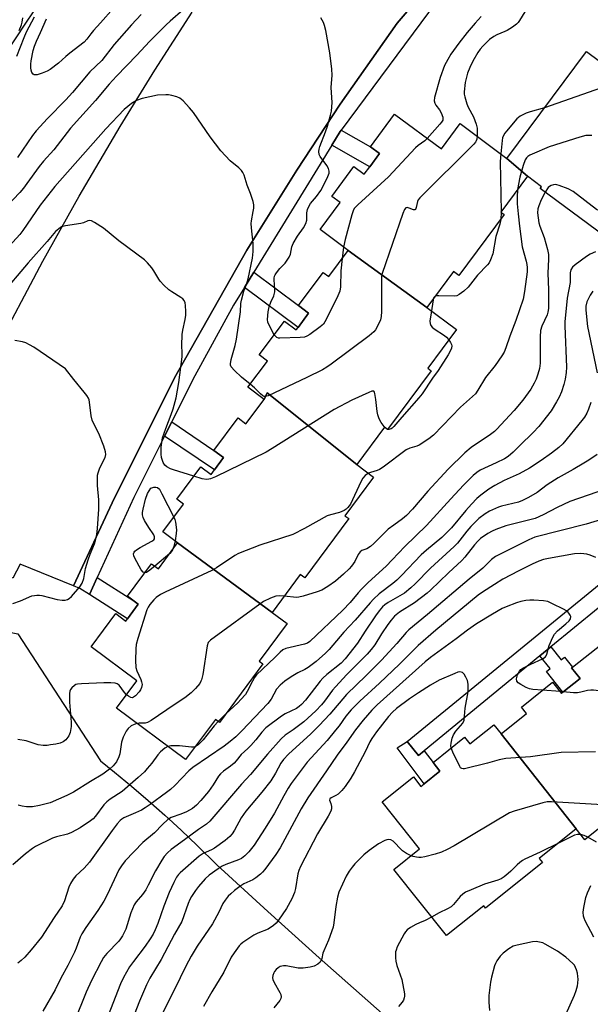
# Model space of a CAD drawing. Units: inches. Extents: x 1279763 to 1285763, y 517451 to 521452.
# Drawn here: x 1279966 to 1280158, y 519075 to 519405 of the extents above; entities that cross this region are included whole.
import ezdxf

# ---------------------------------------------------------------- set-up
doc = ezdxf.new("R2010")
doc.units = ezdxf.units.IN
doc.header["$MEASUREMENT"] = 0
for name, color, linetype in [('BLDG-Footprint', 5, 'Continuous'), ('NTRL-Trees', 3, 'Continuous'), ('TRANS-Non Street Sidewalk', 7, 'Continuous'), ('TRANS-Parking Lot', 4, 'Continuous'), ('TRANS-Street Sidewalk', 7, 'Continuous'), ('Undefined', 1, 'Continuous')]:
    doc.layers.add(name, color=color, linetype=linetype)

msp = doc.modelspace()

# ---------------------------------------------------------------- linework, layer by layer
at = {"layer": 'BLDG-Footprint'}
for points, elevation in [([(1280192.96, 519349.42), (1280173.49, 519324.91), (1280141.3, 519348.81), (1280141.72, 519349.39), (1280136.99, 519352.91), (1280130.12, 519358.9), (1280156.8, 519394.83), (1280165.11, 519388.66), (1280166.54, 519390.58), (1280177.22, 519382.64), (1280174.5, 519378.98), (1280176.71, 519377.34), (1280180.51, 519374.64), (1280183.1, 519378.12), (1280194.31, 519369.8), (1280192.42, 519367.24), (1280196.86, 519363.95), (1280201.29, 519360.65)], 315.05), ([(1280130.12, 519358.9), (1280136.99, 519352.91), (1280128.06, 519340.88), (1280129.2, 519340.03), (1280113.99, 519319.55), (1280112.12, 519320.94), (1280103.15, 519308.86), (1280076.75, 519327.99), (1280067.34, 519334.98), (1280074.07, 519344.05), (1280071.23, 519346.15), (1280078.65, 519356.15), (1280082.16, 519353.55), (1280084.06, 519356.11), (1280087.32, 519360.5), (1280084.22, 519362.8), (1280092.35, 519373.75), (1280108.1, 519362.06), (1280114.42, 519370.56)], 319.71), ([(1280103.15, 519308.86), (1280113.15, 519301.44), (1280103.48, 519288.42), (1280104.63, 519287.56), (1280089.98, 519267.83), (1280088.92, 519268.62), (1280079.62, 519256.1), (1280049.56, 519280.14), (1280048.49, 519278), (1280043.03, 519282.05), (1280049.58, 519290.88), (1280046.86, 519292.9), (1280055.33, 519304.31), (1280059.28, 519301.38), (1280059.88, 519302.18), (1280063.41, 519306.93), (1280060.02, 519309.46), (1280068.32, 519320.63), (1280070.23, 519319.21), (1280076.75, 519327.99)], 319.61), ([(1280079.62, 519256.1), (1280085.24, 519251.93), (1280075.59, 519238.94), (1280076.91, 519237.97), (1280062.15, 519218.08), (1280060.62, 519219.22), (1280051.16, 519206.47), (1280019.42, 519229.86), (1280014.49, 519233.5), (1280021.38, 519242.77), (1280019.12, 519244.44), (1280027.23, 519255.36), (1280030.67, 519252.8), (1280031.77, 519254.29), (1280034.88, 519258.48), (1280031.63, 519260.89), (1280039.72, 519271.78), (1280042.39, 519269.8), (1280048.49, 519278), (1280049.56, 519280.14)], 317.61), ([(1280051.16, 519206.47), (1280056.21, 519202.72), (1280046.88, 519190.16), (1280048.09, 519189.26), (1280033.47, 519169.56), (1280032.11, 519170.57), (1280022.07, 519157.05), (1279998.87, 519174.28), (1280005.75, 519183.53), (1279990.34, 519194.97), (1279998.6, 519206.09), (1280002, 519203.57), (1280002.54, 519204.29), (1280006.21, 519209.24), (1280004.4, 519210.58), (1280002.6, 519211.92), (1280010.69, 519222.83), (1280012.95, 519221.15), (1280019.42, 519229.86)], 314.61), ([(1280177.59, 519194.56), (1280200.41, 519164.43), (1280188.95, 519155.27), (1280189.47, 519154.62), (1280169.83, 519138.93), (1280168.82, 519140.19), (1280156.26, 519130.15), (1280153.38, 519133.78), (1280128.18, 519165.69), (1280136.7, 519172.5), (1280134.96, 519174.68), (1280145.46, 519183.06), (1280148.46, 519179.31), (1280148.92, 519179.68), (1280154.69, 519184.29), (1280151.86, 519187.84), (1280152.14, 519188.07), (1280162.17, 519196.08), (1280163.77, 519194.08), (1280172.44, 519201.01)], 299.26), ([(1280128.18, 519165.69), (1280153.38, 519133.78), (1280140.93, 519123.84), (1280142.02, 519122.48), (1280122.92, 519107.23), (1280122.32, 519107.98), (1280109.79, 519097.96), (1280092.05, 519120.16), (1280100.76, 519127.12), (1280088.17, 519142.88), (1280098.66, 519151.26), (1280101.2, 519148.08), (1280102.28, 519148.94), (1280107.59, 519153.18), (1280105.3, 519156.1), (1280115.89, 519164.57), (1280117.66, 519162.36), (1280125.7, 519168.79)], 296.32)]:
    msp.add_lwpolyline(points, close=True, dxfattribs=dict(at, elevation=elevation))
at = {"layer": 'NTRL-Trees'}
msp.add_lwpolyline([(1279803.2, 518949.28), (1279828.2, 519082.62), (1279869.87, 519199.28), (1279886.53, 519215.95), (1279924.03, 519207.62), (1279965.7, 519199.28), (1279993.54, 519156.69), (1279998.17, 519152.9), (1280003.91, 519148.17), (1280009.56, 519143.33), (1280015.12, 519138.4), (1280020.6, 519133.37), (1280025.99, 519128.25), (1280032.6, 519121.72), (1280049.76, 519106.06), (1280067.03, 519090.53), (1280088.21, 519071.87)], dxfattribs=at)
at = {"layer": 'TRANS-Non Street Sidewalk'}
for points in [[(1280071.28, 519363.38), (1280074.09, 519367.93), (1280074.4, 519368.38), (1280084.22, 519362.8), (1280087.32, 519360.5), (1280084.06, 519356.11)], [(1280041.87, 519315.61), (1280044.99, 519320.66), (1280060.02, 519309.46), (1280063.41, 519306.93), (1280059.88, 519302.18)], [(1280015.04, 519265.62), (1280017.48, 519270.48), (1280031.63, 519260.89), (1280034.88, 519258.48), (1280031.77, 519254.29)], [(1279989.77, 519212.44), (1279992.4, 519218.18), (1280004.4, 519210.58), (1280006.21, 519209.24), (1280002.54, 519204.29)], [(1280141.21, 519191.9), (1280144.89, 519194.92), (1280148.32, 519190.57), (1280149.46, 519191.47), (1280152.14, 519188.07), (1280151.86, 519187.84), (1280154.69, 519184.29), (1280148.92, 519179.68), (1280143.4, 519186.69), (1280144.58, 519187.62)], [(1280102.26, 519160.04), (1280105.3, 519156.1), (1280107.59, 519153.18), (1280102.28, 519148.94), (1280093.2, 519160.99), (1280096.57, 519163.13), (1280100.37, 519158.49)]]:
    msp.add_lwpolyline(points, close=True, dxfattribs=at)
at = {"layer": 'TRANS-Parking Lot'}
msp.add_lwpolyline([(1280100, 519412.4), (1280093.26, 519404.34), (1280074.05, 519377.14), (1280059.5, 519354.97), (1280042.71, 519328.14), (1280018.38, 519285.18), (1279997.41, 519243.25), (1279984.42, 519215.35), (1279966.51, 519222.66), (1279963.99, 519217.99), (1279947.19, 519224.92), (1279948.33, 519230.08), (1279931.26, 519237.05), (1279935.99, 519250.36), (1279946.61, 519271.92), (1279957.51, 519293.33), (1279974.07, 519324.37), (1279986.3, 519346.18), (1280000.09, 519369.6), (1280011.71, 519388.48), (1280024.35, 519407.96)], dxfattribs=at)
at = {"layer": 'TRANS-Street Sidewalk'}
for points in [[(1280111.82, 519418.85), (1280074.4, 519368.38), (1280074.09, 519367.93), (1280071.28, 519363.38), (1280044.99, 519320.66), (1280041.87, 519315.61), (1280038.21, 519309.68), (1280024.57, 519284.63), (1280017.48, 519270.48), (1280015.04, 519265.62), (1280004.7, 519245.01), (1279992.4, 519218.18), (1279989.77, 519212.44), (1279986.6, 519214.46), (1279984.42, 519215.35), (1279997.41, 519243.25), (1280018.38, 519285.18), (1280042.71, 519328.14), (1280059.5, 519354.97), (1280074.05, 519377.14), (1280093.26, 519404.34), (1280100, 519412.4)], [(1279977.1, 519417.39), (1279968.69, 519405), (1279960.5, 519392.46), (1279952.54, 519379.77), (1279944.81, 519366.95), (1279937.3, 519353.99), (1279930.03, 519340.89), (1279903.67, 519285.23), (1279883.19, 519237.34), (1279865.89, 519191.79), (1279861.16, 519178.98), (1279856.66, 519166.09), (1279852.4, 519153.12), (1279848.38, 519140.07), (1279844.59, 519126.95), (1279824, 519060.22)], [(1280168.71, 519214.41), (1280144.89, 519194.92), (1280141.21, 519191.9), (1280102.26, 519160.04), (1280100.37, 519158.49), (1280096.57, 519163.13), (1280166.05, 519219.93)]]:
    msp.add_lwpolyline(points, dxfattribs=at)
at = {"layer": 'Undefined'}
for p, q in [((1280128.16, 519340.8, 318), (1280128.02, 519338.44, 318)), ((1280128.16, 519341.02, 318), (1280128.16, 519340.8, 318)), ((1280075.2, 519329.14, 322), (1280074.73, 519325.27, 322)), ((1280016.78, 519226.3, 318), (1280011.74, 519222.05, 318)), ((1280148.01, 519179.88, 300), (1280142.09, 519180.37, 300)), ((1280149.06, 519179.79, 300), (1280148.01, 519179.88, 300)), ((1280035.61, 519172.46, 312), (1280033.06, 519169.86, 312))]:
    msp.add_line(p, q, dxfattribs=at)
for points, elevation in [([(1280021.31, 519408.78), (1280016.87, 519404.94), (1280015.59, 519403.72), (1280010, 519398.14), (1280005.71, 519393.57), (1279998.82, 519386.54), (1279996.41, 519383.8), (1279991.87, 519378.29), (1279983.46, 519369.1), (1279977.81, 519361.82), (1279974.29, 519357.93), (1279972.83, 519356.16), (1279968.79, 519350.45), (1279967.62, 519348.91), (1279966.39, 519347.49), (1279961.93, 519342.72)], 322), ([(1279997.83, 519409.31), (1279993.53, 519404.39), (1279991.18, 519401.84), (1279990.25, 519400.71), (1279988.95, 519398.93), (1279987.99, 519397.88), (1279983.14, 519394.25), (1279981.8, 519393.11), (1279979.38, 519390.82), (1279976.62, 519388.69), (1279975.6, 519388.14), (1279973.92, 519387.51), (1279972.24, 519387), (1279971.47, 519386.93), (1279971.25, 519386.98), (1279970.9, 519387.22), (1279970.47, 519387.79), (1279970.16, 519388.48), (1279970.03, 519389.3), (1279970.06, 519390.48), (1279970.2, 519391.67), (1279970.92, 519395.14), (1279971.35, 519396.55), (1279972, 519398.21), (1279973.38, 519401.16), (1279975.31, 519405.75)], 326), ([(1280136.97, 519409.57), (1280134.36, 519405.2), (1280133.9, 519404.56), (1280133.36, 519404), (1280131.93, 519402.96), (1280130.17, 519401.87), (1280129.39, 519401.47), (1280126.74, 519400.37), (1280125.73, 519399.8), (1280124.28, 519398.83), (1280123.41, 519398.08), (1280122.02, 519396.6), (1280121.12, 519395.52), (1280120.35, 519394.42), (1280118.68, 519391.59), (1280117.67, 519389.44), (1280116.89, 519387.52), (1280116.02, 519384.43), (1280115.73, 519381.28), (1280115.76, 519380.43), (1280115.91, 519379.6), (1280116.67, 519377.17), (1280117.13, 519376.14), (1280118.91, 519372.9), (1280119.8, 519370.43), (1280120.06, 519369.02), (1280120.07, 519366.36)], 320), ([(1279965.38, 519393.22), (1279967.81, 519399.52), (1279968.64, 519401.42), (1279971.31, 519406.38)], 324), ([(1280007.11, 519407.25), (1280003.87, 519403.74), (1279998.11, 519397.11), (1279993.93, 519391.77), (1279989.9, 519388), (1279984.09, 519380.98), (1279981.87, 519378.61), (1279975.63, 519372.31), (1279971.92, 519368.18), (1279970.69, 519366.57), (1279965.64, 519359.22)], 324), ([(1279966.15, 519401.89), (1279966.96, 519403.79), (1279967.21, 519404.63), (1279967.42, 519406.07)], 322), ([(1280051.91, 519299.7), (1280050.03, 519303.12), (1280049.75, 519303.93), (1280049.68, 519304.77), (1280049.88, 519307.34), (1280050.18, 519309.03), (1280050.72, 519310.61), (1280051.71, 519312.81), (1280052.05, 519314.05), (1280052.11, 519315.03), (1280051.84, 519318.12), (1280051.85, 519318.69), (1280051.98, 519319.35), (1280052.18, 519319.78), (1280052.66, 519320.51), (1280053.82, 519321.88), (1280055.61, 519323.75), (1280056.89, 519325.69), (1280057.33, 519326.74), (1280057.83, 519329.22), (1280058.22, 519330.29), (1280059.74, 519332.83), (1280061.76, 519335.54), (1280062.56, 519337.07), (1280062.83, 519338.12), (1280062.8, 519339.52), (1280062.9, 519340.64), (1280063.11, 519341.75), (1280063.37, 519342.55), (1280064.09, 519343.74), (1280066.1, 519346.11), (1280067.53, 519348.17), (1280069.67, 519352.3), (1280070.3, 519353.89), (1280070.36, 519354.62), (1280070.1, 519355.56), (1280069.52, 519356.51), (1280067.37, 519359.52), (1280067.03, 519360.25), (1280066.92, 519361.24), (1280066.99, 519361.99), (1280067.24, 519362.89), (1280069.13, 519367.8), (1280069.8, 519369.72), (1280070.8, 519373.38), (1280071.1, 519374.8), (1280071.34, 519377.7), (1280071.03, 519382.73), (1280071.38, 519386.84), (1280071.26, 519388.84), (1280070.61, 519394.29), (1280069.2, 519401.83), (1280068.82, 519403.49), (1280068.42, 519404.56), (1280067.58, 519406.08)], 322), ([(1280121.44, 519406.54), (1280119.45, 519404.31), (1280116.76, 519401.12), (1280113.94, 519397.55), (1280111.3, 519393.91), (1280110.25, 519392.15), (1280109.16, 519390.08), (1280107.69, 519386.07), (1280105.81, 519379.3), (1280105.69, 519378.18), (1280105.85, 519377.45), (1280106.2, 519376.75), (1280107.45, 519375.17), (1280108.01, 519374.21), (1280108.55, 519372.71), (1280108.61, 519372.22), (1280108.51, 519371.73), (1280108.1, 519371.02), (1280107.55, 519370.34), (1280103.33, 519365.59)], 322), ([(1280175.27, 519380.02), (1280169.53, 519384.01), (1280168.51, 519384.47), (1280167.74, 519384.5), (1280166.06, 519384.04), (1280142.75, 519375.91)], 318), ([(1280043.83, 519283.13), (1280040.89, 519285.43), (1280038.58, 519287.67), (1280037.47, 519288.96), (1280037.23, 519289.43), (1280037.15, 519289.96), (1280037.37, 519291.37), (1280038.73, 519296.07), (1280039.21, 519298.23), (1280040.51, 519307.35), (1280040.71, 519310.16), (1280040.87, 519311.28), (1280041.66, 519314.29), (1280042.84, 519317.31), (1280043.18, 519318.42), (1280044.53, 519325.41), (1280044.76, 519327.66), (1280044.81, 519330.33), (1280044.26, 519335.62), (1280044.18, 519337.06), (1280044.26, 519337.92), (1280044.86, 519341.07), (1280044.99, 519342.22), (1280045.01, 519343.35), (1280044.82, 519344.45), (1280043.93, 519347.12), (1280042.75, 519349.96), (1280041.76, 519353.22), (1280041.29, 519354.2), (1280040.85, 519354.87), (1280040.02, 519355.68), (1280037.08, 519358.12), (1280033.99, 519361.43), (1280030.4, 519366.19), (1280024.76, 519374.34), (1280023.46, 519375.89), (1280021.23, 519378.17), (1280020.15, 519379.1), (1280019.14, 519379.58), (1280017.48, 519380.01), (1280016.34, 519380.2), (1280015.49, 519380.25), (1280012.63, 519380.13), (1280007.49, 519378.98), (1280005.56, 519378.37), (1280003.92, 519377.28), (1280001.48, 519375.32), (1279995.26, 519368.78), (1279978.16, 519349.49), (1279973.26, 519343.2), (1279967.43, 519334.68), (1279966.34, 519333.35), (1279961.69, 519328.15)], 320), ([(1280142.75, 519375.91), (1280137.94, 519374.54), (1280136.58, 519374.06), (1280134.53, 519373.09), (1280133.44, 519372.14), (1280129.92, 519368.08), (1280129.38, 519367.38), (1280128.94, 519366.63), (1280128.66, 519365.82), (1280128.51, 519364.96), (1280128.03, 519360.45)], 318), ([(1280120.07, 519366.36), (1280119.97, 519365.36), (1280119.81, 519364.85), (1280119.54, 519364.36), (1280118.98, 519363.7), (1280100.82, 519345.65), (1280100.31, 519344.94), (1280100.09, 519344.43), (1280099.64, 519342.36), (1280099.4, 519341.79), (1280099.12, 519341.64), (1280098.72, 519341.68), (1280097.28, 519342.21), (1280096.57, 519342.37), (1280096.11, 519342.26), (1280095.65, 519341.7), (1280095.1, 519340.36), (1280088.13, 519320.21), (1280087.97, 519319.34), (1280087.91, 519318.17), (1280087.97, 519307.53), (1280087.88, 519305.78), (1280087.56, 519304.68), (1280086.71, 519302.83), (1280085.88, 519301.3), (1280085.36, 519300.62), (1280083.76, 519299.3), (1280071.08, 519289.78), (1280069.61, 519288.76), (1280068.08, 519287.93), (1280062.87, 519285.36), (1280049.88, 519279.22), (1280048.83, 519278.93), (1280048.52, 519278.96), (1280048.09, 519279.15), (1280047.29, 519279.84), (1280045.31, 519281.91), (1280043.83, 519283.13)], 320), ([(1280158.63, 519366.54), (1280157.47, 519366.63), (1280156.59, 519366.58), (1280154.58, 519366.04), (1280144.29, 519362.83), (1280138.61, 519360.37), (1280137.82, 519359.98), (1280137.1, 519359.51), (1280136.7, 519359.12), (1280136.22, 519358.44), (1280135.52, 519356.55), (1280134.42, 519352.64), (1280133.68, 519348.46)], 316), ([(1280103.33, 519365.59), (1280102.53, 519364.84), (1280100.27, 519363.2), (1280099.4, 519362.46), (1280090.3, 519352.71), (1280080.01, 519343.32), (1280078.81, 519342.06), (1280078.4, 519341.31), (1280077.95, 519339.92), (1280075.71, 519331.62), (1280075.2, 519329.14)], 322), ([(1280128.03, 519360.45), (1280127.88, 519357.86), (1280128.16, 519341.02)], 318), ([(1280196.48, 519346.81), (1280181.12, 519343.86), (1280164.32, 519341.21), (1280162.84, 519341.08), (1280162.03, 519341.14), (1280161.24, 519341.3), (1280160.23, 519341.74), (1280152.32, 519347.84), (1280150.67, 519348.69), (1280147.7, 519349.85), (1280146.88, 519350.08), (1280146.32, 519350.13), (1280145.76, 519350.08), (1280145.01, 519349.85), (1280144.37, 519349.44), (1280144.01, 519349.08), (1280143.01, 519347.54)], 314), ([(1280143.01, 519347.54), (1280141.63, 519344.94), (1280140.8, 519343.02), (1280140.5, 519341.93), (1280140.42, 519340.63), (1280140.58, 519338.91), (1280140.87, 519337.23), (1280141.19, 519336.2), (1280142.67, 519332.31), (1280143.7, 519328.32), (1280144.02, 519326.63), (1280144.06, 519325.03), (1280143.83, 519320.37), (1280144.11, 519314.78), (1280144.13, 519310.54), (1280144.03, 519308.46), (1280143.9, 519307.29), (1280143.65, 519306.35), (1280141.79, 519302.56), (1280141.39, 519301.12), (1280141.28, 519299.03), (1280141.27, 519290.11), (1280141.07, 519288.39), (1280140.53, 519286.43), (1280139.94, 519284.79), (1280139.31, 519283.49), (1280138.15, 519281.48), (1280135.45, 519277.76), (1280132.53, 519274.25), (1280126.6, 519267.85), (1280125.89, 519267.2), (1280124.63, 519266.26), (1280118.04, 519261.87), (1280115.94, 519260.06), (1280110.38, 519254.53), (1280103.52, 519247.2), (1280098.39, 519241.17), (1280096.33, 519239.03), (1280095.03, 519237.94), (1280092.06, 519235.81), (1280090.24, 519234.37), (1280085.38, 519229.6), (1280084.28, 519228.62), (1280083.02, 519227.86), (1280081.28, 519227.22), (1280080.73, 519226.8), (1280080.13, 519225.95), (1280079, 519223.6), (1280077.89, 519221.98), (1280077.08, 519221.12), (1280075.12, 519219.3), (1280072.51, 519217.02), (1280069.92, 519215.16), (1280067.93, 519213.95), (1280066.3, 519213.35), (1280061.58, 519211.88), (1280060.19, 519211.54), (1280059.32, 519211.5), (1280055.25, 519211.98)], 314), ([(1280133.68, 519348.46), (1280133.56, 519345.84), (1280133.6, 519343.59), (1280133.84, 519340.33), (1280134.29, 519336.19), (1280135.23, 519329.19), (1280136.57, 519324.35), (1280136.81, 519323.29), (1280136.91, 519322.28), (1280136.87, 519320.84), (1280136.03, 519314.23), (1280135.52, 519311.65), (1280133.07, 519304.48), (1280131.1, 519299.2), (1280129.79, 519295.35), (1280129.16, 519293.87), (1280128.39, 519292.6), (1280126.2, 519289.41), (1280122.91, 519285.32), (1280120.32, 519281.06), (1280119.5, 519279.9), (1280118.58, 519278.93), (1280114.52, 519275.37), (1280105.46, 519265.97), (1280103.81, 519264.74), (1280100.59, 519262.65), (1280099.81, 519262.31), (1280097.46, 519261.67), (1280096.27, 519261.05), (1280088.45, 519255.25), (1280087.24, 519254.43), (1280086.47, 519254.07), (1280084.3, 519253.47), (1280083.58, 519253.17)], 316), ([(1280128.02, 519338.44), (1280127.72, 519336.8), (1280126.36, 519332.65), (1280125.4, 519326.88), (1280124.6, 519324.79), (1280124.09, 519323.81), (1280123.59, 519323.13), (1280120.21, 519319.67), (1280117.13, 519315.66), (1280115.61, 519314.34), (1280114.01, 519313.16), (1280113.27, 519312.81), (1280112.49, 519312.69), (1280107.26, 519312.79), (1280106.43, 519312.72), (1280105.88, 519312.53)], 318), ([(1280159.86, 519327.54), (1280158.09, 519326.76), (1280156.86, 519325.99), (1280153.08, 519323.21), (1280152.13, 519322.33), (1280151.59, 519321.5), (1280151.35, 519320.52), (1280151.4, 519318.26), (1280151.33, 519317.28), (1280150.35, 519312.01), (1280149.53, 519304.02), (1280149.53, 519302.66), (1280150.1, 519288.78), (1280150.04, 519287.07), (1280149.7, 519284.74), (1280149.26, 519283.04), (1280148.44, 519280.58), (1280147.61, 519278.69), (1280146.82, 519277.12), (1280144.93, 519274.17), (1280140.83, 519268.89), (1280138.95, 519266.89), (1280134.4, 519262.55), (1280132.18, 519260.27), (1280130.54, 519258.85), (1280129.28, 519258.09), (1280126.47, 519256.69), (1280121.08, 519254.21), (1280119.98, 519253.49), (1280118.74, 519252.44), (1280115.51, 519249.23), (1280111.21, 519244.66), (1280103.11, 519235.64), (1280095.77, 519228.64), (1280091.58, 519224.12), (1280089.49, 519222.02), (1280083.44, 519216.47), (1280081.21, 519214.31), (1280080.05, 519213.04), (1280077.36, 519209.8), (1280074.97, 519207.28), (1280063.9, 519196.71), (1280063.04, 519196.14), (1280062.04, 519195.78), (1280055.83, 519194.4), (1280054.81, 519193.9), (1280053.89, 519193.16), (1280052.04, 519191.31), (1280045.95, 519185.54), (1280045.27, 519184.62), (1280044.54, 519183.4), (1280042.79, 519179.89), (1280042.18, 519178.95), (1280040.7, 519177.21), (1280039.7, 519176.17), (1280035.61, 519172.46)], 312), ([(1280074.73, 519325.27), (1280074.29, 519321.18), (1280074.15, 519315.79), (1280073.92, 519314.37), (1280073.23, 519312.75), (1280069.46, 519305.03), (1280068.92, 519303.99), (1280068.43, 519303.28), (1280067.37, 519302.33), (1280063.82, 519299.79), (1280062.85, 519299.19), (1280062.07, 519298.89), (1280060.63, 519298.72), (1280053.81, 519298.52), (1280053.27, 519298.59), (1280052.78, 519298.76), (1280052.38, 519299.08), (1280051.91, 519299.7)], 322), ([(1280105.44, 519311.95), (1280105.16, 519310.75), (1280104.7, 519307.72)], 318), ([(1280105.88, 519312.53), (1280105.62, 519312.29), (1280105.44, 519311.95)], 318), ([(1280104.7, 519307.72), (1280104.21, 519304.26), (1280104.3, 519303.45), (1280104.58, 519302.79), (1280104.99, 519302.28), (1280105.66, 519301.73), (1280109.13, 519299.41), (1280109.76, 519298.83), (1280110.56, 519297.94)], 318), ([(1279964.07, 519209.47), (1279966.59, 519210.36), (1279970.43, 519211.99), (1279971.27, 519212.21), (1279972.11, 519212.29), (1279972.97, 519212.28), (1279973.83, 519212.15), (1279978.94, 519210.8), (1279980.57, 519210.58), (1279981.65, 519210.62), (1279982.46, 519210.85), (1279982.97, 519211.1), (1279983.8, 519211.78), (1279986.55, 519215.08), (1279987.29, 519216.29), (1279987.9, 519217.86), (1279988.48, 519221.25), (1279989.3, 519224.09), (1279989.99, 519226.03), (1279991.47, 519229.53), (1279991.86, 519230.63), (1279992.27, 519232.63), (1279992.54, 519234.66), (1279992.96, 519241.13), (1279992.9, 519244.28), (1279992.45, 519249.11), (1279992.51, 519252.52), (1279992.66, 519253.34), (1279993.14, 519254.65), (1279993.84, 519256.19), (1279995.03, 519258.43), (1279995.27, 519259.53), (1279995.21, 519260.36), (1279994.59, 519262.31), (1279992.91, 519266.58), (1279991.13, 519269.96), (1279990.69, 519271.06), (1279990.4, 519272.48), (1279989.83, 519277.08), (1279989.64, 519277.9), (1279989.44, 519278.41), (1279988.87, 519279.34), (1279988.04, 519280.44), (1279984.49, 519284.7), (1279981.76, 519288.2), (1279971.05, 519295.5), (1279969.64, 519296.35), (1279968.37, 519296.93), (1279967.3, 519297.28), (1279964.75, 519297.78)], 316), ([(1280110.56, 519297.94), (1280111.18, 519297.12), (1280111.52, 519296.45), (1280111.59, 519295.97), (1280111.44, 519295.24), (1280111.04, 519294.23), (1280110.4, 519292.97), (1280107.04, 519287.73), (1280105.09, 519285.08), (1280101.56, 519279.89), (1280100.49, 519278.53), (1280094.77, 519272.08), (1280092.14, 519268.84), (1280091.58, 519268.35), (1280091.15, 519268.1), (1280090.45, 519267.9), (1280090.05, 519267.92)], 318), ([(1280090.05, 519267.92), (1280089.58, 519268.15), (1280088.83, 519268.9), (1280087.8, 519270.28), (1280087.16, 519271.52), (1280086.7, 519272.83), (1280086.44, 519273.92), (1280086.01, 519278.01), (1280085.72, 519279.98), (1280085.57, 519280.43), (1280085.33, 519280.72), (1280085.16, 519280.77), (1280084.72, 519280.72), (1280083.68, 519280.34), (1280077.92, 519277.69), (1280072.01, 519274.64), (1280051.23, 519261.5), (1280049.21, 519260.3), (1280032.14, 519251.97), (1280030.51, 519251.29), (1280029.96, 519251.16), (1280029.12, 519251.11), (1280027.7, 519251.33), (1280024.87, 519252.18)], 318), ([(1280083.58, 519253.17), (1280082.42, 519252.41), (1280081.7, 519251.58), (1280081.02, 519250.3), (1280077.5, 519242.84), (1280076.63, 519241.66), (1280076.05, 519241.13), (1280075.41, 519240.67), (1280073.81, 519239.98), (1280070.75, 519239.26), (1280069.67, 519238.86), (1280062.01, 519234.63), (1280058.13, 519232.67), (1280047.06, 519229.08), (1280039.91, 519226.29), (1280038.63, 519225.56), (1280032.45, 519221.48), (1280030.92, 519220.57), (1280015.21, 519213.31), (1280013.64, 519212.46), (1280012.21, 519211.44), (1280011.41, 519210.65), (1280010.11, 519209.15), (1280009.52, 519208.27), (1280009.08, 519207.35), (1280006.01, 519197.7), (1280005.49, 519195.7), (1280005.37, 519194.22), (1280005.29, 519190.36), (1280005.36, 519188), (1280005.67, 519186.89), (1280007.03, 519183.96), (1280007.33, 519183.14), (1280007.45, 519182.31), (1280007.32, 519181.23), (1280006.97, 519180.47), (1280006.44, 519179.76), (1280005.23, 519178.45), (1280004.58, 519177.97), (1280004.12, 519177.85), (1280003.65, 519177.93), (1280002.92, 519178.32), (1280002.25, 519178.83)], 316), ([(1280163.59, 519247.94), (1280151.2, 519243.66), (1280147.04, 519241.71), (1280142.32, 519239.24), (1280139.63, 519238.06), (1280137.75, 519237.51), (1280129.72, 519235.52), (1280126.4, 519234.35), (1280125.11, 519233.78), (1280123.71, 519233.02), (1280121.23, 519231.26), (1280120.37, 519230.45), (1280119.17, 519229.14), (1280115.91, 519225.01), (1280114.95, 519223.89), (1280110.49, 519219.73), (1280104.45, 519213.92), (1280103.25, 519212.9), (1280099, 519209.65), (1280093.98, 519206.51), (1280092.34, 519205.19), (1280091.16, 519203.84), (1280090.11, 519202.47), (1280087.97, 519199.25), (1280085.72, 519195.64), (1280084.5, 519194.01), (1280083.13, 519192.49), (1280076.3, 519185.61), (1280072.43, 519181.53), (1280071.51, 519180.4), (1280068.78, 519176.65), (1280067.8, 519175.43), (1280065.86, 519173.44), (1280061.8, 519169.75), (1280058.27, 519167.07), (1280055.59, 519165.28), (1280054.2, 519164.06), (1280049.58, 519158.84), (1280043.88, 519152.07), (1280040.91, 519148.8), (1280030.29, 519136.41), (1280029.14, 519135.44), (1280026.46, 519133.6), (1280021.74, 519130.08), (1280017.3, 519126.92), (1280016.02, 519125.81), (1280014.88, 519124.55), (1280014.08, 519123.32), (1280011.98, 519119.76), (1280009.57, 519114.9), (1280008.72, 519113.39), (1280007.57, 519111.74), (1280005.43, 519109.28), (1280004.81, 519108.34), (1280003.69, 519105.67), (1280001.99, 519100.14), (1280000.87, 519097.86), (1280000.26, 519096.94), (1279999.61, 519096.14), (1279995.64, 519091.98), (1279994.56, 519090.64), (1279993.69, 519089.16), (1279990.5, 519082.91), (1279988.71, 519078.97), (1279984.75, 519069.2)], 306), ([(1280008.44, 519219.79), (1280008.15, 519219.83), (1280007.86, 519220), (1280007.2, 519220.82), (1280005.02, 519224.72), (1280004.68, 519225.49), (1280004.57, 519226.09), (1280004.76, 519226.7), (1280005.06, 519227.05), (1280005.65, 519227.53), (1280006.86, 519228.27), (1280010.8, 519230.38), (1280011.42, 519230.85), (1280011.67, 519231.22), (1280011.65, 519231.82), (1280011.38, 519232.48), (1280009.69, 519234.98), (1280008.3, 519237.28), (1280007.81, 519238.33), (1280007.62, 519239.24), (1280007.62, 519240.04), (1280007.8, 519241.16), (1280008.6, 519244.46), (1280009.29, 519246.4), (1280010.38, 519248.23), (1280011.38, 519248.52), (1280012.06, 519248.55), (1280012.68, 519248.36), (1280013.29, 519247.8), (1280014.16, 519246.3), (1280018.17, 519238.45)], 318), ([(1280161.94, 519237.63), (1280156.68, 519236.06), (1280139.53, 519231.75), (1280137.5, 519230.89), (1280126.3, 519225.21), (1280124.92, 519224.28), (1280121.98, 519221.36), (1280117.39, 519217.69), (1280103.44, 519205.81), (1280097.1, 519200.68), (1280096.19, 519199.72), (1280093.14, 519196.08), (1280087.94, 519190.42), (1280082.79, 519185.29), (1280076.14, 519178.93), (1280070.63, 519172.33), (1280066.98, 519168.48), (1280064.22, 519165.75), (1280056.71, 519158.85), (1280054.95, 519157.07), (1280054.12, 519155.92), (1280052.36, 519152.49), (1280050.73, 519149.92), (1280047.75, 519146.11), (1280042.32, 519139.73), (1280040.81, 519137.54), (1280038.55, 519133.32), (1280037.7, 519132.16), (1280036.93, 519131.28), (1280035.39, 519129.94), (1280031.83, 519127.38), (1280030.83, 519126.8), (1280028.02, 519125.5), (1280026.67, 519124.62), (1280020.31, 519119.06), (1280019.7, 519118.45), (1280019.09, 519117.64), (1280018.15, 519115.84), (1280016.58, 519112.4), (1280014.82, 519107.87), (1280012.77, 519102.04), (1280011.92, 519099.95), (1280011.21, 519098.48), (1280010.24, 519096.84), (1280008.56, 519094.41), (1280004.56, 519089.27), (1280003.27, 519087.45), (1280001.24, 519083.9), (1280000.19, 519081.77), (1279996.07, 519071.1)], 304), ([(1280018.17, 519238.45), (1280018.45, 519237.65), (1280018.65, 519236.79), (1280019, 519234.16), (1280018.94, 519232.99), (1280018.54, 519230.51)], 318), ([(1280018.54, 519230.51), (1280018.14, 519228.62), (1280017.69, 519227.53)], 318), ([(1280017.69, 519227.53), (1280017.23, 519226.81), (1280016.78, 519226.3)], 318), ([(1280159.95, 519224.91), (1280158.06, 519225.72), (1280156.94, 519226.03), (1280154.94, 519226.26), (1280152.87, 519226.12), (1280144.12, 519224.57), (1280142.44, 519224.21), (1280140.85, 519223.69), (1280138.55, 519222.67), (1280134.13, 519220.49), (1280128.75, 519217.63), (1280125.88, 519215.89), (1280121.85, 519213.29), (1280120.39, 519212.26), (1280106.22, 519200.5), (1280100.31, 519195.33), (1280094.03, 519189.12), (1280087.26, 519182.74), (1280080.7, 519176.72), (1280077.76, 519173.82), (1280075.94, 519171.63), (1280073.67, 519168.37), (1280072.5, 519166.9), (1280069.64, 519163.53), (1280062.99, 519156.17), (1280057.63, 519149.04), (1280056.61, 519147.49), (1280055.13, 519144.95), (1280051.95, 519139.11), (1280048.86, 519134.02), (1280045.12, 519128.36), (1280043.37, 519126.12), (1280042.03, 519124.72), (1280040.89, 519123.9), (1280039.85, 519123.38), (1280035.63, 519121.83), (1280034.41, 519121.29), (1280033.05, 519120.43), (1280030.03, 519118.22), (1280028.73, 519117.03), (1280026.48, 519114.48), (1280025.4, 519113.1), (1280024.07, 519111.12), (1280023.57, 519110.14), (1280023.01, 519108.79), (1280020.84, 519102.68), (1280018.36, 519098.48), (1280013.86, 519089.96), (1280010.13, 519083.69), (1280008.92, 519081.45), (1280006.57, 519075.99), (1280003.99, 519069.36)], 302), ([(1280011.74, 519222.05), (1280009.59, 519220.29), (1280008.93, 519219.91), (1280008.44, 519219.79)], 318), ([(1280055.25, 519211.98), (1280053.7, 519212.07), (1280052.45, 519211.91), (1280050.65, 519211.26), (1280048.24, 519210.11), (1280030.46, 519197.15), (1280029.7, 519196.33), (1280029.32, 519195.28), (1280027.85, 519185.67), (1280027.45, 519183.83), (1280027.26, 519183.36), (1280026.83, 519182.65), (1280025.41, 519180.91), (1280023.99, 519179.53), (1280021.8, 519177.76), (1280018.23, 519175.5), (1280010.58, 519170.23), (1280009.29, 519169.56), (1280008.48, 519169.29), (1280006.48, 519169.25), (1280005.76, 519169.17)], 314), ([(1280142.09, 519180.37), (1280138.86, 519180.64), (1280137.69, 519180.82), (1280136.6, 519181.23), (1280134.78, 519182.23), (1280133.85, 519182.87), (1280133.39, 519183.45), (1280133.35, 519184.16), (1280133.71, 519185.51), (1280134.33, 519186.75), (1280134.83, 519187.31), (1280135.43, 519187.78), (1280138.09, 519189.15), (1280142.11, 519190.85), (1280142.99, 519191.45), (1280143.28, 519191.9), (1280143.5, 519192.42), (1280144.34, 519195.37), (1280144.72, 519196.42), (1280145.44, 519197.97), (1280146.14, 519199.2), (1280147.05, 519200.27), (1280149.94, 519202.66), (1280150.98, 519203.62), (1280151.46, 519204.37), (1280151.53, 519205.08), (1280151.36, 519205.57), (1280150.93, 519206.27), (1280150.55, 519206.68), (1280150.1, 519207.03), (1280149.08, 519207.6), (1280145.39, 519209.41), (1280143.8, 519210.1), (1280142.39, 519210.38), (1280139.18, 519210.6), (1280137.76, 519210.61), (1280136.51, 519210.47), (1280134.76, 519210.09), (1280133.35, 519209.67), (1280129.86, 519208.36), (1280128.55, 519207.76), (1280125.26, 519205.91), (1280119.93, 519202.59), (1280116.89, 519200.5), (1280113.06, 519197.59), (1280104.39, 519191.29), (1280102.63, 519189.9), (1280086.5, 519175.48), (1280084.7, 519173.69), (1280081.8, 519170.34), (1280079.22, 519167.1), (1280076.34, 519162.95), (1280073.02, 519158.57), (1280069.48, 519153.32), (1280063.16, 519144.2), (1280060.91, 519140.49), (1280053.91, 519127.43), (1280052.46, 519125.2), (1280048.68, 519120.14), (1280047.93, 519119.22), (1280047.31, 519118.61), (1280045.69, 519117.34), (1280044.72, 519116.69), (1280041.72, 519115.36), (1280040.31, 519114.49), (1280038.53, 519113.14), (1280037.25, 519112.02), (1280036.45, 519111.22), (1280035.42, 519109.9), (1280034.66, 519108.74), (1280033.27, 519105.83), (1280031.18, 519101.98), (1280026, 519094.43), (1280023.92, 519091.02), (1280022.16, 519087.71), (1280020.29, 519083.79), (1280014.44, 519072.08)], 300), ([(1280111.39, 519160.97), (1280111.29, 519161.69), (1280111.37, 519162.54), (1280111.75, 519164.24), (1280112.11, 519165.34), (1280112.89, 519166.56), (1280115.23, 519169.34), (1280115.71, 519170.34), (1280116.09, 519174.33), (1280117.06, 519179.86), (1280117.11, 519182.22), (1280117, 519183.09), (1280116.84, 519183.65), (1280116.33, 519184.72), (1280115.7, 519185.71), (1280115.15, 519186.29), (1280114.71, 519186.47), (1280114.19, 519186.49), (1280113.65, 519186.4), (1280112.58, 519186.02), (1280107.31, 519183.68), (1280104.37, 519182.1), (1280100.36, 519179.51), (1280097.36, 519177.46), (1280092.98, 519174.17), (1280091.61, 519173.04), (1280090.3, 519171.57), (1280086.21, 519166.41), (1280084.71, 519164.2), (1280084.03, 519163), (1280082.43, 519159.68), (1280078.88, 519152.91), (1280077.64, 519150.84), (1280075.75, 519148.05), (1280074.63, 519146.68), (1280073.36, 519145.49), (1280072.65, 519145.03), (1280070.98, 519144.24), (1280070.54, 519143.85), (1280070.46, 519143.4), (1280070.9, 519142.31), (1280071.11, 519141.28), (1280071.09, 519140.49), (1280070.87, 519139.74), (1280070, 519138.05), (1280066.43, 519132.14), (1280060.71, 519121.16), (1280060.17, 519119.79), (1280059.85, 519118.66), (1280059.06, 519113.82), (1280058.73, 519112.43), (1280057.78, 519110.36), (1280055.97, 519107.07), (1280053.37, 519103.13), (1280052.49, 519102.11), (1280051.62, 519101.34), (1280049.82, 519100.15), (1280046.35, 519098.78), (1280045.08, 519098.1), (1280041.38, 519095.69), (1280040.71, 519095.14), (1280040.13, 519094.5), (1280038.39, 519092.18), (1280037.43, 519090.74), (1280034.93, 519085.67), (1280030.88, 519079.15), (1280028.14, 519074.17)], 298), ([(1280215.6, 519164.89), (1280214.88, 519166.64), (1280214.33, 519167.65), (1280213.28, 519168.95), (1280212.21, 519169.89), (1280196.47, 519179.78), (1280194.93, 519180.61), (1280193.14, 519181.25), (1280192.11, 519181.33), (1280190.85, 519181.07), (1280189.52, 519180.44), (1280185.13, 519177.94), (1280184.11, 519177.55), (1280183.17, 519177.43), (1280181.4, 519177.58), (1280159.2, 519180.35), (1280158.33, 519180.38), (1280157.22, 519180.29), (1280154.89, 519179.67), (1280153.8, 519179.49), (1280152.46, 519179.5), (1280149.06, 519179.79)], 300), ([(1280033.06, 519169.86), (1280031.73, 519168.35), (1280027.95, 519163.65), (1280026.27, 519161.97), (1280025.29, 519161.39)], 312), ([(1280025.29, 519161.39), (1280024.86, 519161.28), (1280024.03, 519161.24), (1280020, 519161.67), (1280018.86, 519161.72), (1280017.17, 519161.64), (1280016.16, 519161.44)], 312), ([(1280159.92, 519159.65), (1280148.32, 519159.47), (1280138.07, 519158.04), (1280129.79, 519157.44), (1280127.52, 519156.96), (1280123.52, 519155.84), (1280115.87, 519153.97), (1280115.35, 519153.93), (1280114.9, 519154.03), (1280114.53, 519154.33), (1280114.23, 519154.75), (1280111.96, 519159.52), (1280111.39, 519160.97)], 298), ([(1280177.95, 519145.42), (1280174.25, 519144.54), (1280169.71, 519142.53), (1280168.05, 519141.95), (1280166.94, 519141.72), (1280164.17, 519141.76), (1280145.11, 519142.86), (1280143.64, 519142.84), (1280142.21, 519142.54), (1280132.57, 519139.76), (1280130.94, 519139.16), (1280112.37, 519128.12), (1280110, 519126.87), (1280108.14, 519126.04), (1280105.97, 519125.31), (1280102.49, 519124.44), (1280101.33, 519124.24), (1280100.5, 519124.23), (1280099.69, 519124.33), (1280098.63, 519124.56), (1280097.87, 519124.81)], 296), ([(1280154.88, 519131.89), (1280153.81, 519131.94), (1280152.86, 519131.68), (1280147.45, 519129.05)], 294), ([(1280157.32, 519131), (1280156.07, 519131.6), (1280154.88, 519131.89)], 294), ([(1280097.87, 519124.81), (1280096.38, 519125.56), (1280095.02, 519126.45), (1280094.23, 519127.17), (1280092.45, 519129.14), (1280091.82, 519129.73), (1280091.1, 519130.13), (1280090.31, 519130.27), (1280089.79, 519130.18), (1280089.02, 519129.87), (1280086.98, 519128.76), (1280083.84, 519126.56), (1280081.97, 519125.13), (1280078.95, 519122.05), (1280078.06, 519120.97), (1280077.1, 519119.62), (1280076.12, 519117.88), (1280073.65, 519112.53), (1280073.18, 519110.86), (1280072.63, 519107.73), (1280071.92, 519102.23), (1280071.66, 519100.8), (1280070.18, 519096.48), (1280068.52, 519092.85), (1280068.27, 519092.06), (1280067.91, 519090.27), (1280067.59, 519089.48), (1280067.29, 519089.02), (1280066.51, 519088.33), (1280065.34, 519087.71), (1280063.93, 519087.38), (1280061.62, 519087.08), (1280060.75, 519087.03), (1280059.9, 519087.08), (1280055.92, 519087.81), (1280055.04, 519087.84), (1280054.47, 519087.77), (1280053.94, 519087.59), (1280053.22, 519087.15), (1280052.56, 519086.59), (1280052, 519085.95), (1280051.73, 519085.44), (1280051.45, 519084.62), (1280051.33, 519083.78), (1280051.4, 519083.24), (1280051.86, 519082.2), (1280053.76, 519078.9), (1280054.08, 519078.15), (1280054.21, 519077.4), (1280054.12, 519076.91), (1280053.77, 519076.2), (1280051.79, 519073.78)], 296), ([(1280147.45, 519129.05), (1280141.22, 519126.01), (1280136.15, 519123.65), (1280135.29, 519123.18), (1280134.44, 519122.55), (1280133.57, 519121.78), (1280131.41, 519119.59), (1280130.54, 519118.81), (1280129.14, 519117.69), (1280128.19, 519117.08), (1280126.99, 519116.58), (1280122.61, 519115.23), (1280118.04, 519113.39), (1280116.21, 519112.51), (1280115.24, 519111.85), (1280114.36, 519111.1), (1280112.19, 519108.42), (1280111.37, 519107.65), (1280110.12, 519106.95), (1280107.33, 519105.67), (1280104.78, 519104.22)], 294), ([(1280160.18, 519129.36), (1280157.32, 519131)], 294), ([(1280159.35, 519097.4), (1280156.41, 519102.97), (1280156.07, 519103.8), (1280155.88, 519104.53), (1280155.78, 519105.82), (1280155.96, 519107.43), (1280156.67, 519110.74), (1280157.17, 519112.38), (1280158.26, 519114.76)], 294), ([(1280104.78, 519104.22), (1280102.66, 519103.06), (1280100.71, 519102.28), (1280099.44, 519101.66), (1280097.7, 519100.7), (1280096.55, 519099.92), (1280096, 519099.29), (1280095.55, 519098.56), (1280093.26, 519094.15), (1280092.82, 519093.09), (1280092.69, 519092.54), (1280092.62, 519091.68), (1280092.64, 519090.52), (1280092.76, 519089.36), (1280093.15, 519087.95), (1280094.75, 519083.22), (1280095.67, 519078.45), (1280095.69, 519077.61), (1280095.6, 519077.08), (1280095.33, 519076.3), (1280094.92, 519075.6), (1280093.68, 519074.15)], 294), ([(1280149.95, 519071.47), (1280152.81, 519077.98), (1280153.38, 519079.57), (1280153.83, 519081.16), (1280153.96, 519081.99), (1280154.02, 519083.39), (1280153.98, 519084.24), (1280153.79, 519085.38), (1280153.5, 519086.51), (1280153.18, 519087.3), (1280152.77, 519088.01), (1280152.27, 519088.66), (1280149.95, 519090.73), (1280147.05, 519092.72), (1280142.97, 519095.12), (1280142.17, 519095.5), (1280141.04, 519095.82), (1280139.88, 519095.97), (1280138.74, 519095.85), (1280133.6, 519094.8), (1280132.22, 519094.39), (1280130.7, 519093.48), (1280128.79, 519092.05), (1280127.82, 519091.03), (1280126.68, 519089.46), (1280126.25, 519088.66), (1280125.95, 519087.82), (1280124.92, 519084.06), (1280124.63, 519082.31), (1280124.07, 519077.91), (1280123.98, 519076.73), (1280123.99, 519075.6), (1280124.19, 519072.78)], 292)]:
    msp.add_lwpolyline(points, dxfattribs=dict(at, elevation=elevation))
for points in [[(1280024.87, 519252.18, 318), (1280018.02, 519254.29, 318), (1280016.98, 519254.73, 318), (1280015.77, 519255.39, 318), (1280015.16, 519255.89, 318), (1280014.58, 519256.85, 318), (1280014.01, 519258.49, 318), (1280013.86, 519259.64, 318), (1280013.91, 519261.97, 318), (1280014.38, 519265.14, 318), (1280015.4, 519268.2, 318), (1280017.29, 519272.88, 318), (1280017.93, 519274.85, 318), (1280018.95, 519278.55, 318), (1280019.86, 519283.63, 318), (1280020.99, 519292.28, 318), (1280020.99, 519293.6, 318), (1280020.78, 519296.1, 318), (1280021, 519299.79, 318), (1280021.19, 519301.2, 318), (1280021.95, 519304.86, 318), (1280022.17, 519306.27, 318), (1280022.18, 519307.45, 318), (1280022.05, 519309.54, 318), (1280021.92, 519310.4, 318), (1280021.64, 519311.14, 318), (1280021.19, 519311.7, 318), (1280020.51, 519312.24, 318), (1280017.43, 519314.1, 318), (1280016.45, 519314.78, 318), (1280014.77, 519316.37, 318), (1280013.58, 519317.65, 318), (1280013.05, 519318.35, 318), (1280011.39, 519321.18, 318), (1280010.74, 519322.14, 318), (1280009.29, 519323.87, 318), (1280008.28, 519324.88, 318), (1279999.61, 519331.22, 318), (1279994.45, 519335.47, 318), (1279991.46, 519337.42, 318), (1279990.45, 519337.93, 318), (1279989.72, 519338.03, 318), (1279989.25, 519337.92, 318), (1279987.75, 519337.29, 318), (1279986.94, 519337.03, 318), (1279981.76, 519336.23, 318), (1279980.39, 519335.87, 318), (1279979.44, 519335.28, 318), (1279978.39, 519334.32, 318), (1279975.62, 519330.98, 318), (1279969.23, 519323.79, 318), (1279959.91, 519312.92, 318)], [(1280158.98, 519314.32, 310), (1280158.06, 519312.96, 310), (1280156.95, 519310.73, 310), (1280156.61, 519309.31, 310), (1280156.57, 519307.9, 310), (1280157.18, 519302.46, 310), (1280160.44, 519286.87, 310)], [(1280158.33, 519276.94, 310), (1280157.57, 519274.68, 310), (1280156.93, 519273.35, 310), (1280156.19, 519272.07, 310), (1280155.32, 519270.89, 310), (1280148.88, 519263.11, 310), (1280147.52, 519261.8, 310), (1280145.1, 519259.94, 310), (1280141.64, 519257.48, 310), (1280137.64, 519254.91, 310), (1280134.25, 519253, 310), (1280129.13, 519250.71, 310), (1280126.02, 519249.09, 310), (1280124.05, 519247.89, 310), (1280121.28, 519245.88, 310), (1280119.99, 519244.69, 310), (1280118.24, 519242.81, 310), (1280116.34, 519240.68, 310), (1280111.42, 519234.88, 310), (1280109.65, 519233.04, 310), (1280108.17, 519231.68, 310), (1280103.06, 519227.38, 310), (1280101.31, 519225.78, 310), (1280094.7, 519218.84, 310), (1280093.14, 519217.3, 310), (1280091.79, 519216.18, 310), (1280087.12, 519212.66, 310), (1280085.29, 519210.94, 310), (1280084.15, 519209.71, 310), (1280079.12, 519203.82, 310), (1280075.3, 519199.87, 310), (1280070.36, 519194.03, 310), (1280069.16, 519192.77, 310), (1280065.93, 519189.99, 310), (1280063.3, 519188.02, 310), (1280062.13, 519187.29, 310), (1280059.84, 519186.19, 310), (1280057.53, 519184.89, 310), (1280055.4, 519183.38, 310), (1280053.84, 519182.09, 310), (1280052.68, 519180.75, 310), (1280050.84, 519177.38, 310), (1280049.7, 519175.87, 310), (1280041.02, 519166.74, 310), (1280038.97, 519164.74, 310), (1280037.11, 519163.16, 310), (1280035.07, 519161.57, 310), (1280024.48, 519154.39, 310), (1280023.22, 519153.25, 310), (1280018.44, 519148.39, 310), (1280017.03, 519147.08, 310), (1280015.66, 519146.01, 310), (1280010.14, 519142, 310), (1280008.5, 519140.86, 310), (1280007.3, 519140.12, 310), (1280005.29, 519139.17, 310), (1280001.36, 519137.5, 310), (1280000.66, 519137.08, 310), (1280000.07, 519136.57, 310), (1279999.14, 519135.51, 310), (1279997.42, 519133.24, 310), (1279989.78, 519122.61, 310), (1279987.99, 519120.62, 310), (1279985.24, 519118.04, 310), (1279984.36, 519116.93, 310), (1279983.45, 519115.52, 310), (1279982.8, 519114.26, 310), (1279981.36, 519109.7, 310), (1279980.59, 519108.02, 310), (1279977.89, 519104.08, 310), (1279973.67, 519097.5, 310), (1279970.19, 519093.2, 310), (1279968.08, 519090.74, 310), (1279966.88, 519089.59, 310), (1279965.75, 519088.77, 310)], [(1280160.43, 519259.54, 308), (1280157.65, 519257.64, 308), (1280155.9, 519256.57, 308), (1280152.36, 519254.5, 308), (1280147.27, 519251.68, 308), (1280143.63, 519249.27, 308), (1280140.26, 519246.79, 308), (1280137.38, 519245.03, 308), (1280135.33, 519244.02, 308), (1280134.01, 519243.49, 308), (1280128.31, 519242.17, 308), (1280127.23, 519241.84, 308), (1280124.29, 519240.51, 308), (1280122.78, 519239.61, 308), (1280120.69, 519237.99, 308), (1280117.98, 519235.3, 308), (1280116.63, 519233.75, 308), (1280113.45, 519229.75, 308), (1280112.4, 519228.59, 308), (1280104.41, 519221.38, 308), (1280099.22, 519216.07, 308), (1280097.78, 519214.7, 308), (1280095.7, 519212.97, 308), (1280090.23, 519209.81, 308), (1280089.02, 519208.98, 308), (1280088.32, 519208.36, 308), (1280087.19, 519207.01, 308), (1280085.97, 519205.32, 308), (1280082.46, 519200.17, 308), (1280079.9, 519196.14, 308), (1280075.72, 519190.89, 308), (1280074.35, 519189.43, 308), (1280069.56, 519185.64, 308), (1280068.24, 519184.45, 308), (1280067.35, 519183.4, 308), (1280062.4, 519177.06, 308), (1280061.06, 519175.52, 308), (1280060.28, 519174.84, 308), (1280059.37, 519174.23, 308), (1280055.61, 519172.43, 308), (1280054.31, 519171.7, 308), (1280049.08, 519167.73, 308), (1280047.69, 519166.31, 308), (1280045.68, 519163.69, 308), (1280044.02, 519161.75, 308), (1280043.04, 519160.74, 308), (1280040.74, 519158.77, 308), (1280039.13, 519156.69, 308), (1280038.44, 519155.92, 308), (1280037.22, 519154.84, 308), (1280034.83, 519153.18, 308), (1280033.87, 519152.34, 308), (1280033.21, 519151.49, 308), (1280031.4, 519148.64, 308), (1280029.8, 519146.31, 308), (1280027.25, 519143.3, 308), (1280025.74, 519141.73, 308), (1280024.45, 519140.68, 308), (1280022.36, 519139.52, 308), (1280020.52, 519138.72, 308), (1280017.28, 519137.61, 308), (1280016.16, 519136.91, 308), (1280014.3, 519135.22, 308), (1280011.63, 519132.48, 308), (1280007.74, 519129.2, 308), (1280001.75, 519123.03, 308), (1280000.5, 519121.43, 308), (1279999.68, 519120.1, 308), (1279995.76, 519111.64, 308), (1279994.62, 519109.55, 308), (1279992.62, 519106.38, 308), (1279988.56, 519100.64, 308), (1279987.21, 519098.55, 308), (1279986.71, 519097.48, 308), (1279985.31, 519093.73, 308), (1279984.73, 519092.4, 308), (1279982.5, 519087.95, 308), (1279980.15, 519083.68, 308), (1279978.29, 519079.81, 308), (1279974.14, 519072.63, 308)], [(1280002.25, 519178.83, 316), (1280001.51, 519179.63, 316), (1279999.74, 519182.03, 316), (1279999.14, 519182.51, 316), (1279998.38, 519182.74, 316), (1279996.96, 519182.82, 316), (1279994.62, 519182.83, 316), (1279987.15, 519182.53, 316), (1279985.73, 519182.39, 316), (1279985.21, 519182.23, 316), (1279984.74, 519181.96, 316), (1279983.9, 519181.21, 316), (1279983.4, 519180.55, 316), (1279983.19, 519180.05, 316), (1279983.06, 519179.22, 316), (1279983.05, 519176.29, 316), (1279983.66, 519169.59, 316), (1279983.61, 519168.17, 316), (1279983.25, 519166.14, 316), (1279982.85, 519165.08, 316), (1279981.83, 519163.75, 316), (1279980.99, 519163.05, 316), (1279979.92, 519162.61, 316), (1279978.47, 519162.26, 316), (1279976.73, 519161.97, 316), (1279975.57, 519161.83, 316), (1279974.2, 519161.82, 316), (1279972.56, 519162.07, 316), (1279968.48, 519163.39, 316), (1279965.72, 519163.83, 316)], [(1280005.76, 519169.17, 314), (1280004.77, 519168.87, 314), (1280003.82, 519168.37, 314), (1280002.74, 519167.49, 314), (1280002.07, 519166.62, 314), (1280001.15, 519164.56, 314), (1280000.58, 519162.97, 314), (1280000.4, 519162.13, 314), (1279999.99, 519159.01, 314), (1279999.7, 519157.96, 314), (1279998.85, 519156.3, 314), (1279997.78, 519154.99, 314), (1279996.54, 519153.85, 314), (1279994.3, 519152.18, 314), (1279990.11, 519149.76, 314), (1279984.41, 519146.14, 314), (1279982.19, 519145.03, 314), (1279976.62, 519142.6, 314), (1279972.94, 519141.62, 314), (1279970.64, 519141.21, 314), (1279968.63, 519141.22, 314), (1279967.22, 519141.4, 314), (1279965.86, 519141.81, 314)], [(1280016.16, 519161.44, 312), (1280015.07, 519160.95, 312), (1280013.66, 519159.67, 312), (1280012.76, 519158.61, 312), (1280010.74, 519155.88, 312), (1280009.22, 519154.07, 312), (1280008.23, 519152.99, 312), (1280006.15, 519151.04, 312), (1280000.77, 519146.39, 312), (1279996.69, 519143.79, 312), (1279995.58, 519142.93, 312), (1279994.64, 519141.83, 312), (1279991.83, 519138.04, 312), (1279991.06, 519137.22, 312), (1279990.19, 519136.49, 312), (1279986.61, 519134.11, 312), (1279983.78, 519132.55, 312), (1279982.39, 519132.04, 312), (1279978.76, 519131.13, 312), (1279977.39, 519130.69, 312), (1279971.66, 519127.89, 312), (1279970.68, 519127.25, 312), (1279968.33, 519125.45, 312), (1279964.01, 519121.79, 312)]]:
    msp.add_polyline3d(points, dxfattribs=at)

doc.saveas('drawing.dxf')
